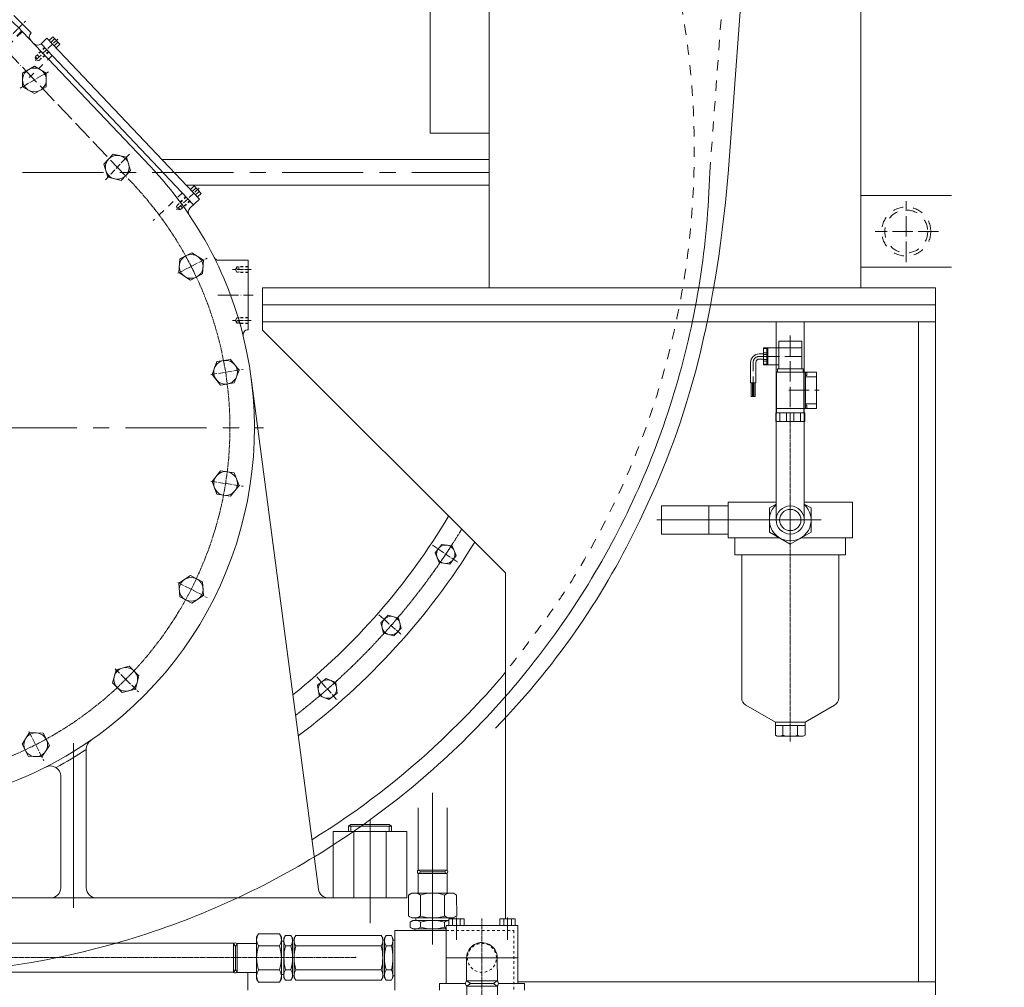
# Model space of a CAD drawing. Units: inches. Extents: x 36 to 31738, y 79 to 24233.
# Drawn here: x 6886 to 8042, y 2631 to 3768 of the extents above; entities that cross this region are included whole.
import ezdxf

# ---------------------------------------------------------------- set-up
doc = ezdxf.new("R2010")
doc.units = ezdxf.units.IN
doc.header["$MEASUREMENT"] = 0
for name, pattern in [('ACAD_ISO04W100', [30, 24, -3, 0, -3]), ('CENTER', [50.8, 31.75, -6.35, 6.35, -6.35]), ('CHAIN', [0.7087, 0.4724, -0.0591, 0.1181, -0.0591]), ('EB_DASH', [6, 3, -3])]:
    doc.linetypes.add(name, pattern=pattern)
doc.layers.get('Defpoints').update_dxf_attribs({"lineweight": 5})
doc.layers.add('CAXA1', color=5, linetype='CENTER', lineweight=5)
doc.styles.add('Roman', font='arial.ttf')
doc.styles.get("Standard").update_dxf_attribs({"font": 'arial.ttf'})
doc.dimstyles.new('ISO-25', dxfattribs={"dimscale": 30, "dimtxt": 1.5, "dimasz": 1.5, "dimexe": 2, "dimexo": 2, "dimtad": 1, "dimtih": 1, "dimtoh": 1, "dimdec": 1, "dimlfac": 0.03937, "dimdsep": 46, "dimtxsty": 'Standard', "dimcen": 2.5, "dimclrd": 7, "dimclre": 7, "dimclrt": 7, "dimadec": 0, "dimazin": 0, "dimtfac": 1, "dimtdec": 1, "dimtmove": 0, "dimatfit": 3, "dimfxl": 1, "dimlwd": 5, "dimlwe": 5, "dimarcsym": 0})

# ---------------------------------------------------------------- blocks, each defined once
blk = doc.blocks.new('*D151')
at = {"color": 7, "linetype": 'Continuous', "lineweight": 5, "transparency": 16777216}
for p, q in [((8216.1, 7901.1), (8692.1, 7901.1)), ((8632.1, 7856.1), (8632.1, 5133.1)), ((8632.1, 2173.3), (8632.1, 4896.3)), ((7601.7, 2128.3), (8692.1, 2128.3))]:
    blk.add_line(p, q, dxfattribs=at)
at = {"color": 7, "transparency": 16777216}
for points in [[(8624.6, 7856.1), (8639.6, 7856.1), (8632.1, 7901.1)], [(8624.6, 2173.3), (8639.6, 2173.3), (8632.1, 2128.3)]]:
    blk.add_solid(points, dxfattribs=at)
at = {"layer": 'Defpoints', "color": 0, "transparency": 16777216}
for p in [(8156.1, 7901.1), (8632.1, 7901.1), (7541.7, 2128.3)]:
    blk.add_point(p, dxfattribs=at)
at = {"color": 7, "lineweight": 5, "transparency": 16777216, "insert": (8632.1, 5014.7), "char_height": 195, "attachment_point": 5, "style": 'Roman'}
blk.add_mtext('227.3', dxfattribs=at)

msp = doc.modelspace()

# ---------------------------------------------------------------- linework, layer by layer
at = {"color": 7, "lineweight": 5}
for p, q in [((7437.74, 3452.95), (7437.74, 4844.95)), ((7873.96, 3452.95), (7873.96, 4844.95)), ((7718.2, 3586.76), (7777.1, 4392.34)), ((7368.47, 3634.41), (7368.47, 4148.95)), ((6879.42, 3772.47), (6899.79, 3752.1)), ((6889.83, 3753.46), (7039.61, 3595.46)), ((6899.46, 3751.78), (6899.79, 3752.1)), ((6911.47, 3739.35), (6918.44, 3745.95)), ((6918.44, 3745.95), (7097.59, 3556.98)), ((6925.27, 3747.47), (6920.91, 3743.34)), ((6925.27, 3747.47), (6933.52, 3738.76)), ((6911.47, 3739.35), (7090.62, 3550.37)), ((6923.12, 3741.02), (6927.47, 3745.14)), ((6926.96, 3736.96), (6931.32, 3741.08)), ((6933.52, 3738.76), (6929.17, 3734.63)), ((7437.74, 3634.41), (7368.47, 3634.41)), ((7053.64, 3603.34), (7437.74, 3603.34)), ((7082.08, 3573.34), (7437.74, 3573.34)), ((7091.21, 3572.43), (7086.86, 3568.3)), ((7091.21, 3572.43), (7099.47, 3563.72)), ((7089.06, 3565.97), (7093.42, 3570.1)), ((7092.91, 3561.92), (7097.26, 3566.04)), ((7099.47, 3563.72), (7095.11, 3559.59)), ((7980.51, 3561.03), (7873.96, 3561.03)), ((7097.59, 3556.98), (7086.22, 3546.2)), ((7120.05, 3485.14), (7154.68, 3485.14)), ((7154.68, 3485.14), (7154.68, 3403.54)), ((7154.68, 3477.94), (7154.68, 3470.74)), ((7980.51, 3476.87), (7873.96, 3476.87)), ((7171.65, 3452.95), (7961.65, 3452.95)), ((7171.65, 3402.95), (7171.65, 3452.95)), ((7961.65, 2537.95), (7961.65, 3452.95)), ((7961.65, 3432.95), (7171.65, 3432.95)), ((7961.65, 3412.95), (7171.65, 3412.95)), ((7774.56, 3412.95), (7774.56, 3180.17)), ((7807.56, 3412.95), (7807.56, 3180.17)), ((7941.65, 2637.95), (7941.65, 3412.95)), ((7171.65, 3402.95), (7456.65, 3117.95)), ((7777.56, 3390.18), (7777.56, 3365.68)), ((7777.56, 3390.18), (7804.56, 3390.18)), ((7804.56, 3390.18), (7804.56, 3365.68)), ((7777.56, 3382.18), (7759.54, 3382.18)), ((7759.56, 3382.18), (7759.56, 3377.19)), ((7759.56, 3382.18), (7759.56, 3362.18)), ((7759.56, 3381.37), (7763.56, 3381.37)), ((7759.56, 3376.53), (7763.56, 3376.53)), ((7763.56, 3382.18), (7763.56, 3362.18)), ((7764.56, 3382.18), (7764.56, 3362.18)), ((7777.56, 3382.18), (7804.56, 3382.18)), ((7777.56, 3382.18), (7777.56, 3357.68)), ((7804.56, 3382.18), (7804.56, 3357.68)), ((7744.56, 3365.18), (7744.56, 3355.39)), ((7750.56, 3365.18), (7750.56, 3355.39)), ((7754.56, 3375.18), (7759.56, 3375.18)), ((7754.56, 3369.18), (7759.56, 3369.18)), ((7759.56, 3374.65), (7763.56, 3374.65)), ((7759.56, 3368.53), (7763.56, 3368.53)), ((7759.56, 3366.65), (7763.56, 3366.65)), ((7744.56, 3362.39), (7744.56, 3341.19)), ((7750.56, 3362.39), (7750.56, 3341.19)), ((7759.56, 3363), (7763.56, 3363)), ((7759.56, 3362.18), (7777.56, 3362.18)), ((7775.06, 3353.68), (7822.06, 3353.68)), ((7775.06, 3353.68), (7775.06, 3306.18)), ((7776.06, 3357.68), (7806.06, 3357.68)), ((7776.06, 3357.68), (7776.06, 3353.68)), ((7806.06, 3357.68), (7806.06, 3353.68)), ((7807.06, 3353.68), (7807.06, 3319.18)), ((7807.06, 3353.68), (7807.06, 3311.18)), ((7809.06, 3353.68), (7809.06, 3311.18)), ((7809.06, 3353.49), (7810.56, 3353.49)), ((7810.56, 3353.49), (7810.56, 3349.99)), ((7822.06, 3353.68), (7822.06, 3311.18)), ((7158.24, 3346.6), (7237.21, 2746.77)), ((7744.56, 3341.19), (7750.56, 3341.19)), ((7745.31, 3325.35), (7745.31, 3341.19)), ((7746.81, 3325.35), (7746.81, 3341.19)), ((7748.31, 3325.35), (7748.31, 3341.19)), ((7749.81, 3325.35), (7749.81, 3341.19)), ((7809.06, 3349.99), (7810.56, 3349.99)), ((7809.06, 3348.18), (7822.06, 3348.18)), ((7746.81, 3325.35), (7745.31, 3325.35)), ((7749.81, 3325.35), (7746.81, 3325.35)), ((7807.06, 3319.18), (7807.06, 3314.18)), ((7774.06, 3306.18), (7808.06, 3306.18)), ((7774.06, 3306.18), (7774.06, 3295.68)), ((7774.62, 3295.68), (7774.62, 3306.18)), ((7822.06, 3311.18), (7775.06, 3311.18)), ((7779.01, 3295.68), (7779.01, 3306.18)), ((7786.66, 3295.68), (7786.66, 3306.18)), ((7795.43, 3295.68), (7795.43, 3306.18)), ((7803.04, 3295.68), (7803.04, 3306.18)), ((7807.06, 3311.18), (7807.06, 3306.18)), ((7807.48, 3295.68), (7807.48, 3306.18)), ((7808.06, 3306.18), (7808.06, 3295.68)), ((7809.06, 3316.68), (7822.06, 3316.68)), ((7809.06, 3314.88), (7810.56, 3314.88)), ((7809.06, 3311.38), (7810.56, 3311.38)), ((7810.56, 3311.38), (7810.56, 3314.88)), ((7774.06, 3295.68), (7808.06, 3295.68)), ((7718.06, 3196.67), (7640.06, 3196.67)), ((7640.06, 3163.67), (7640.06, 3196.67)), ((7695.55, 3163.67), (7695.55, 3196.67)), ((7718.05, 3201.16), (7774.56, 3201.16)), ((7718.05, 3201.16), (7774.56, 3201.16)), ((7718.06, 3159.16), (7718.06, 3201.16)), ((7774.56, 3198.94), (7766.55, 3194.32)), ((7766.55, 3194.32), (7766.55, 3166.02)), ((7807.56, 3201.16), (7864.05, 3201.16)), ((7807.56, 3201.16), (7856.05, 3201.16)), ((7815.56, 3194.32), (7807.56, 3198.94)), ((7815.56, 3166.02), (7815.56, 3194.32)), ((7864.05, 3201.16), (7864.05, 3159.16)), ((7718.06, 3163.67), (7640.06, 3163.67)), ((7718.04, 3159.16), (7778.43, 3159.16)), ((7718.06, 3159.16), (7778.44, 3159.16)), ((7726.06, 3139.16), (7726.06, 3159.16)), ((7766.55, 3166.02), (7791.06, 3151.87)), ((7791.06, 3151.87), (7815.56, 3166.02)), ((7803.68, 3159.16), (7864.05, 3159.16)), ((7803.68, 3159.16), (7856.05, 3159.16)), ((7856.05, 3139.16), (7856.05, 3159.16)), ((7381.88, 3151.51), (7374.29, 3141.62)), ((7394.24, 3149.89), (7381.88, 3151.51)), ((7399.01, 3138.36), (7394.24, 3149.89)), ((7374.29, 3141.62), (7379.06, 3130.1)), ((7399.01, 3138.36), (7391.42, 3128.47)), ((7726.06, 3139.16), (7856.06, 3139.16)), ((7734.06, 2971.34), (7734.06, 3139.16)), ((7848.06, 2971.34), (7848.06, 3139.16)), ((7379.06, 3130.1), (7391.42, 3128.47)), ((7456.65, 2711.95), (7456.65, 3117.95)), ((7319.16, 3068.29), (7310.34, 3059.47)), ((7331.21, 3065.06), (7319.16, 3068.29)), ((7334.44, 3053.02), (7331.21, 3065.06)), ((7310.34, 3059.47), (7313.57, 3047.43)), ((7334.44, 3053.02), (7325.62, 3044.2)), ((7313.57, 3047.43), (7325.62, 3044.2)), ((7246.12, 2993.97), (7236.23, 2986.37)), ((7257.64, 2989.19), (7246.12, 2993.97)), ((7236.23, 2986.37), (7237.85, 2974.01)), ((7259.27, 2976.83), (7257.64, 2989.19)), ((7237.85, 2974.01), (7249.37, 2969.24)), ((7259.27, 2976.83), (7249.37, 2969.24)), ((7773.74, 2942.66), (7739.06, 2962.68)), ((7808.38, 2942.66), (7843.06, 2962.68)), ((7773.74, 2927.43), (7773.74, 2942.66)), ((7773.74, 2942.66), (7808.38, 2942.66)), ((7773.74, 2938.66), (7808.38, 2938.66)), ((7782.39, 2927.43), (7782.39, 2938.66)), ((7799.72, 2927.43), (7799.72, 2938.66)), ((7808.38, 2927.43), (7808.38, 2942.66)), ((7778.07, 2926.16), (7804.05, 2926.16)), ((6964.65, 2748.34), (6964.65, 2911.5)), ((6934.65, 2748.34), (6934.65, 2879.34)), ((7354.18, 2768.92), (7354.18, 2842.04)), ((7388.12, 2768.92), (7388.12, 2842.04)), ((7275.26, 2822.74), (7272.5, 2820.53)), ((7272.5, 2820.53), (7272.5, 2814.34)), ((7272.5, 2820.53), (7297.7, 2820.53)), ((7297.7, 2822.74), (7275.26, 2822.74)), ((7275.26, 2820.53), (7275.26, 2814.34)), ((7297.7, 2822.74), (7320.14, 2822.74)), ((7322.9, 2820.53), (7297.7, 2820.53)), ((7320.14, 2822.74), (7322.9, 2820.53)), ((7320.14, 2820.53), (7320.14, 2814.34)), ((7322.9, 2820.53), (7322.9, 2814.34)), ((7340.9, 2814.34), (7254.5, 2814.34)), ((7254.5, 2736.34), (7254.5, 2814.34)), ((7278.65, 2814.34), (7278.65, 2736.34)), ((7316.76, 2814.34), (7316.76, 2736.34)), ((7340.9, 2736.34), (7340.9, 2814.34)), ((7357.6, 2766.95), (7354.18, 2768.92)), ((7354.18, 2768.92), (7371.15, 2768.92)), ((7357.6, 2766.95), (7354.18, 2764.97)), ((7354.2, 2741.98), (7354.18, 2764.97)), ((7354.18, 2764.97), (7371.15, 2764.97)), ((7354.18, 2764.97), (7354.18, 2764.97)), ((7357.6, 2766.95), (7371.15, 2766.95)), ((7357.6, 2766.95), (7371.15, 2766.95)), ((7388.12, 2768.92), (7371.15, 2768.92)), ((7384.71, 2766.95), (7371.15, 2766.95)), ((7384.71, 2766.95), (7371.15, 2766.95)), ((7388.12, 2764.97), (7371.15, 2764.97)), ((7384.71, 2766.95), (7388.12, 2768.92)), ((7384.71, 2766.95), (7388.12, 2764.97)), ((7388.11, 2741.98), (7388.12, 2764.97)), ((7388.12, 2764.97), (7388.12, 2764.97)), ((7342.89, 2739.8), (7342.87, 2715.18)), ((7342.89, 2739.8), (7342.87, 2715.18)), ((7346.68, 2741.99), (7342.89, 2739.8)), ((7346.68, 2741.99), (7342.89, 2739.8)), ((7371.19, 2741.96), (7346.68, 2741.99)), ((7371.19, 2741.96), (7346.68, 2741.99)), ((7357.04, 2739.79), (7357.02, 2715.17)), ((7357.04, 2739.79), (7357.02, 2715.17)), ((7371.11, 2741.96), (7395.62, 2741.99)), ((7371.11, 2741.96), (7395.62, 2741.99)), ((7385.27, 2739.79), (7385.29, 2715.17)), ((7385.27, 2739.79), (7385.29, 2715.17)), ((7395.62, 2741.99), (7399.42, 2739.8)), ((7395.62, 2741.99), (7399.42, 2739.8)), ((7399.42, 2739.8), (7399.44, 2715.18)), ((7399.42, 2739.8), (7399.44, 2715.18)), ((6793.34, 2736.34), (7341.12, 2736.34)), ((7249.1, 2736.34), (7341.12, 2736.34)), ((7343.95, 2714.52), (7346.66, 2712.99)), ((7344.86, 2708.04), (7348.16, 2709.95)), ((7344.86, 2708.04), (7344.86, 2701.85)), ((7346.66, 2712.99), (7371.17, 2712.96)), ((7346.66, 2712.99), (7371.17, 2712.96)), ((7348.16, 2709.95), (7371.15, 2709.95)), ((7351.67, 2712.98), (7351.66, 2709.95)), ((7351.67, 2712.98), (7351.66, 2709.95)), ((7357.01, 2707.95), (7357.01, 2701.94)), ((7395.65, 2712.99), (7371.14, 2712.96)), ((7395.65, 2712.99), (7371.14, 2712.96)), ((7390.15, 2709.95), (7371.15, 2709.95)), ((7385.29, 2707.95), (7385.29, 2701.94)), ((7390.15, 2703.95), (7390.15, 2711.95)), ((7390.15, 2711.95), (7399.15, 2711.95)), ((7390.64, 2712.98), (7390.64, 2711.95)), ((7390.64, 2712.98), (7390.64, 2711.95)), ((7394.65, 2711.95), (7394.65, 2703.95)), ((7398.36, 2714.51), (7395.65, 2712.99)), ((7408.15, 2711.95), (7399.15, 2711.95)), ((7403.65, 2711.95), (7403.65, 2703.95)), ((7408.15, 2703.95), (7408.15, 2711.95)), ((7450.15, 2703.95), (7450.15, 2711.95)), ((7450.15, 2711.95), (7459.15, 2711.95)), ((7454.65, 2711.95), (7454.65, 2703.95)), ((7468.15, 2711.95), (7459.15, 2711.95)), ((7463.65, 2711.95), (7463.65, 2703.95)), ((7468.15, 2703.95), (7468.15, 2711.95)), ((7164.63, 2690.45), (7166.82, 2694.24)), ((7166.82, 2694.24), (7191.44, 2694.24)), ((7193.63, 2690.45), (7191.44, 2694.24)), ((7326.65, 2697.95), (7326.65, 2627.95)), ((7326.65, 2697.95), (7387.15, 2697.95)), ((7348.16, 2699.95), (7344.86, 2701.85)), ((7348.16, 2699.95), (7371.15, 2699.95)), ((7350.15, 2697.95), (7350.15, 2699.95)), ((7387.15, 2699.95), (7371.15, 2699.95)), ((7387.15, 2703.95), (7429.15, 2703.95)), ((7387.15, 2635.95), (7387.15, 2703.95)), ((7471.15, 2703.95), (7429.15, 2703.95)), ((7471.15, 2635.95), (7471.15, 2703.95)), ((7138.53, 2683.34), (6861.38, 2683.34)), ((7139.63, 2679.45), (7137.61, 2682.95)), ((7137.61, 2682.95), (7137.61, 2665.95)), ((7139.63, 2679.45), (7141.65, 2682.95)), ((7141.65, 2682.95), (7164.63, 2682.95)), ((7141.65, 2682.95), (7141.65, 2665.95)), ((7164.63, 2690.45), (7164.63, 2682.94)), ((7164.63, 2665.94), (7164.63, 2690.45)), ((7193.63, 2685.44), (7193.63, 2690.45)), ((7193.63, 2690.45), (7193.63, 2665.94)), ((7193.63, 2685.44), (7196.63, 2685.44)), ((7196.63, 2688.94), (7198.53, 2692.24)), ((7196.63, 2665.94), (7196.63, 2688.94)), ((7196.63, 2685.44), (7196.63, 2688.94)), ((7196.63, 2688.94), (7196.63, 2665.94)), ((7198.53, 2692.24), (7204.72, 2692.24)), ((7206.63, 2688.94), (7204.72, 2692.24)), ((7208.63, 2686.94), (7206.6, 2686.94)), ((7206.63, 2688.94), (7206.63, 2682.44)), ((7206.63, 2665.94), (7206.63, 2688.94)), ((7208.63, 2688.94), (7210.53, 2692.24)), ((7208.63, 2665.94), (7208.63, 2688.94)), ((7208.63, 2688.94), (7208.63, 2665.94)), ((7208.63, 2685.44), (7208.63, 2688.94)), ((7208.63, 2665.94), (7208.63, 2686.94)), ((7310.75, 2692.24), (7210.53, 2692.24)), ((7312.65, 2688.94), (7310.75, 2692.24)), ((7312.65, 2665.94), (7312.65, 2688.94)), ((7312.65, 2688.94), (7312.65, 2682.44)), ((7312.65, 2665.94), (7312.65, 2688.94)), ((7314.68, 2686.94), (7312.65, 2686.94)), ((7314.65, 2688.94), (7316.56, 2692.24)), ((7314.65, 2665.94), (7314.65, 2688.94)), ((7314.65, 2685.44), (7314.65, 2688.94)), ((7314.65, 2688.94), (7314.65, 2665.94)), ((7314.65, 2665.94), (7314.65, 2688.94)), ((7322.75, 2692.24), (7316.56, 2692.24)), ((7324.65, 2688.94), (7322.75, 2692.24)), ((7324.65, 2665.94), (7324.65, 2688.94)), ((7326.65, 2686.94), (7324.65, 2686.94)), ((7139.63, 2665.96), (7139.63, 2679.45)), ((7166.82, 2680.09), (7191.44, 2680.09)), ((7198.53, 2680.09), (7204.72, 2680.09)), ((7210.53, 2680.09), (7310.75, 2680.09)), ((7316.56, 2680.09), (7322.75, 2680.09)), ((7137.61, 2648.95), (7137.61, 2665.94)), ((7139.63, 2665.94), (7139.63, 2652.45)), ((7141.65, 2648.95), (7141.65, 2665.94)), ((7164.63, 2665.95), (7164.63, 2641.44)), ((7193.63, 2641.44), (7193.63, 2665.95)), ((7196.63, 2665.95), (7196.63, 2642.95)), ((7196.63, 2642.95), (7196.63, 2665.95)), ((7206.63, 2665.95), (7206.63, 2642.95)), ((7208.63, 2665.95), (7208.63, 2642.95)), ((7208.63, 2642.95), (7208.63, 2665.95)), ((7208.63, 2665.95), (7208.63, 2644.95)), ((7281.15, 2666.34), (7281.15, 2667.34)), ((7312.65, 2665.95), (7312.65, 2642.95)), ((7312.65, 2665.95), (7312.65, 2642.95)), ((7314.65, 2665.95), (7314.65, 2642.95)), ((7314.65, 2642.95), (7314.65, 2665.95)), ((7314.65, 2665.95), (7314.65, 2642.95)), ((7324.65, 2665.95), (7324.65, 2642.95)), ((7412.15, 2665.95), (7387.15, 2665.95)), ((7411.17, 2639.06), (7411.15, 2665.97)), ((7446.15, 2665.95), (7471.15, 2665.95)), ((7447.19, 2639.01), (7447.17, 2665.95)), ((7137.61, 2649.34), (6861.38, 2649.34)), ((7139.63, 2652.45), (7137.61, 2648.95)), ((7139.63, 2652.45), (7141.65, 2648.95)), ((7141.65, 2648.95), (7164.63, 2648.95)), ((7154.15, 2648.95), (7154.15, 2627.95)), ((7166.82, 2651.8), (7191.44, 2651.8)), ((7198.53, 2651.8), (7204.72, 2651.8)), ((7206.63, 2642.95), (7206.63, 2649.45)), ((7210.53, 2651.8), (7310.75, 2651.8)), ((7312.65, 2642.95), (7312.65, 2649.45)), ((7316.56, 2651.8), (7322.75, 2651.8)), ((7164.63, 2641.44), (7166.82, 2637.65)), ((7166.82, 2637.65), (7191.44, 2637.65)), ((7193.63, 2641.44), (7191.44, 2637.65)), ((7193.63, 2646.45), (7193.63, 2641.44)), ((7193.63, 2646.45), (7196.63, 2646.45)), ((7196.63, 2646.45), (7196.63, 2642.95)), ((7196.63, 2642.95), (7198.53, 2639.65)), ((7198.53, 2639.65), (7204.72, 2639.65)), ((7206.63, 2642.95), (7204.72, 2639.65)), ((7208.63, 2644.95), (7206.6, 2644.95)), ((7208.63, 2646.45), (7208.63, 2642.95)), ((7208.63, 2642.95), (7210.53, 2639.65)), ((7310.75, 2639.65), (7210.53, 2639.65)), ((7312.65, 2642.95), (7310.75, 2639.65)), ((7314.68, 2644.95), (7312.65, 2644.95)), ((7314.65, 2646.45), (7314.65, 2642.95)), ((7314.65, 2642.95), (7316.56, 2639.65)), ((7322.75, 2639.65), (7316.56, 2639.65)), ((7324.65, 2642.95), (7322.75, 2639.65)), ((7326.65, 2644.95), (7324.65, 2644.95)), ((7379.15, 2627.95), (7379.15, 2635.95)), ((7379.15, 2635.95), (7409.9, 2635.95)), ((7379.15, 2635.95), (7387.15, 2635.95)), ((7415.6, 2635.99), (7411.19, 2639.08)), ((7411.19, 2639.08), (7447.12, 2639.08)), ((7415.6, 2635.99), (7411.19, 2632.91)), ((7442.71, 2635.99), (7415.6, 2635.99)), ((7442.71, 2635.99), (7447.12, 2639.08)), ((7442.71, 2635.99), (7447.12, 2632.91)), ((7479.15, 2635.95), (7448.4, 2635.95)), ((7471.15, 2637.95), (7961.65, 2637.95)), ((7479.15, 2635.95), (7471.15, 2635.95)), ((7479.15, 2627.95), (7479.15, 2635.95)), ((7411.19, 2610.52), (7411.18, 2632.91)), ((7411.19, 2632.91), (7447.12, 2632.91)), ((7447.21, 2610.53), (7447.2, 2632.98))]:
    msp.add_line(p, q, dxfattribs=at)
at = {"color": 7, "linetype": 'EB_DASH', "lineweight": 5, "ltscale": 4}
msp.add_line((7696.65, 3588.34), (7759.65, 4449.94), dxfattribs=at)
at = {"color": 7, "linetype": 'ACAD_ISO04W100', "lineweight": 5, "ltscale": 0.3}
for p, q in [((6852.92, 3725.61), (6893.4, 3766.08)), ((6931.29, 3744.91), (6904.62, 3719.63)), ((6920.43, 3706.56), (6886.81, 3687.15)), ((6987.09, 3579.41), (7015.32, 3609.69)), ((7097.23, 3569.87), (7070.57, 3544.59)), ((7072.24, 3470.02), (7106.45, 3487.46)), ((7158.28, 3474.34), (7136.11, 3474.34)), ((7158.28, 3414.34), (7136.11, 3414.34)), ((7110.93, 3350.94), (7148.85, 3356.95)), ((7110.93, 3225.73), (7148.85, 3219.72)), ((7370.87, 3150.54), (7401.06, 3130.36)), ((7072.24, 3106.65), (7106.45, 3089.22)), ((7308.12, 3068.76), (7335.42, 3044.82)), ((6998.64, 3005.35), (7025.79, 2978.2)), ((7235.23, 2995.87), (7259.17, 2968.57)), ((6897.34, 2931.76), (6914.78, 2897.54))]:
    msp.add_line(p, q, dxfattribs=at)
at = {"color": 7, "linetype": 'EB_DASH', "lineweight": 5, "ltscale": 2.5}
for p, q in [((6861.71, 3727.3), (6893.15, 3758.74)), ((6862.39, 3726.58), (6893.85, 3758.04)), ((6924.68, 3725.41), (6892.46, 3694.87)), ((7077.41, 3564.31), (7043.08, 3531.76))]:
    msp.add_line(p, q, dxfattribs=at)
at = {"color": 7, "linetype": 'ACAD_ISO04W100', "lineweight": 5}
for p, q in [((6868.92, 3733.64), (7018.71, 3575.65)), ((7927.24, 3482.99), (7927.24, 3554.41)), ((7965.2, 3518.95), (7890.88, 3518.95)), ((7119.18, 3444.34), (7160.42, 3444.34)), ((7791.06, 3396.7), (7791.06, 3292.68)), ((7747.56, 3324.68), (7747.56, 3365.18)), ((7754.56, 3372.18), (7804.56, 3372.18)), ((7789.32, 3332.43), (7825.06, 3332.43)), ((7791.06, 3160.67), (7791.06, 3199.67)), ((7791.06, 3164.67), (7791.06, 3195.67))]:
    msp.add_line(p, q, dxfattribs=at)
at = {"color": 7, "linetype": 'EB_DASH', "lineweight": 5}
for p, q in [((6916.01, 3734.56), (6904.69, 3723.83)), ((6915.6, 3734.99), (6906.89, 3726.74)), ((6904.69, 3723.83), (6908.82, 3719.47)), ((6904.69, 3723.81), (6905.5, 3720.46)), ((6906.89, 3726.74), (6911.84, 3721.51)), ((6920.14, 3730.2), (6908.82, 3719.47)), ((6920.55, 3729.77), (6911.84, 3721.51)), ((6908.81, 3719.48), (6905.5, 3720.46)), ((7081.96, 3559.52), (7070.63, 3548.78)), ((7074.76, 3544.43), (7070.63, 3548.78)), ((7070.64, 3548.77), (7071.44, 3545.42)), ((7081.54, 3559.95), (7072.83, 3551.7)), ((7077.79, 3546.47), (7072.83, 3551.7)), ((7086.08, 3555.16), (7074.76, 3544.43)), ((7086.5, 3554.73), (7077.79, 3546.47)), ((7074.75, 3544.44), (7071.44, 3545.42)), ((7141.48, 3477.4), (7139.71, 3474.34)), ((7141.48, 3471.28), (7139.71, 3474.34)), ((7141.48, 3477.4), (7141.48, 3471.28)), ((7154.68, 3477.4), (7141.48, 3477.4)), ((7154.68, 3471.28), (7141.48, 3471.28)), ((7143.88, 3477.94), (7143.88, 3470.74)), ((7154.68, 3477.94), (7143.94, 3477.94)), ((7154.68, 3470.74), (7143.94, 3470.74)), ((7141.48, 3417.4), (7139.71, 3414.34)), ((7141.48, 3411.28), (7139.71, 3414.34)), ((7141.48, 3411.28), (7141.48, 3417.4)), ((7154.68, 3417.4), (7141.48, 3417.4)), ((7154.68, 3411.28), (7141.48, 3411.28)), ((7143.88, 3410.74), (7143.88, 3417.94)), ((7154.68, 3417.94), (7143.94, 3417.94)), ((7154.68, 3410.74), (7143.94, 3410.74)), ((7387.15, 2697.95), (7466.65, 2697.95)), ((7466.65, 2697.95), (7466.65, 2627.95))]:
    msp.add_line(p, q, dxfattribs=at)
at = {"color": 7, "linetype": 'CHAIN', "lineweight": 5, "ltscale": 10}
for p, q in [((7791.06, 2920.15), (7791.06, 3295.68)), ((7429.16, 2254.95), (7429.15, 2712.15)), ((7281.15, 2666.34), (6775.38, 2666.34))]:
    msp.add_line(p, q, dxfattribs=at)
at = {"color": 7, "linetype": 'CHAIN', "lineweight": 5, "ltscale": 5}
for p, q in [((7827.28, 3180.17), (7634.51, 3180.17)), ((6949.65, 2724.9), (6949.65, 2918.09)), ((7371.15, 2859.78), (7371.15, 2681.71)), ((7297.7, 2828.58), (7297.7, 2706.92)), ((7399.15, 2686.99), (7399.15, 2713.52)), ((7459.15, 2686.99), (7459.15, 2713.52)), ((7412.15, 2665.95), (7446.15, 2665.95))]:
    msp.add_line(p, q, dxfattribs=at)
at = {"color": 7, "lineweight": 5}
for points in [[(6917.65, 3688.87), (6903.72, 3680.84), (6889.8, 3688.9), (6889.82, 3704.98), (6903.75, 3713), (6917.67, 3704.95)], [(6990.01, 3582.59), (7005.68, 3578.95), (7016.66, 3590.69), (7011.98, 3606.07), (6996.32, 3609.71), (6985.34, 3597.97)], [(7073.42, 3470.6), (7074.24, 3486.66), (7088.56, 3493.98), (7102.06, 3485.24), (7101.24, 3469.18), (7086.92, 3461.86)], [(7112.24, 3351.13), (7117.98, 3366.15), (7133.85, 3368.68), (7143.99, 3356.2), (7138.25, 3341.18), (7122.37, 3338.64)], [(7112.23, 3225.5), (7122.33, 3238.01), (7138.22, 3235.52), (7144, 3220.52), (7133.9, 3208.01), (7118.01, 3210.5)], [(7073.4, 3106.03), (7086.87, 3114.81), (7101.21, 3107.53), (7102.08, 3091.47), (7088.6, 3082.69), (7074.27, 3089.97)], [(6999.56, 3004.4), (7015.08, 3008.59), (7026.47, 2997.23), (7022.33, 2981.7), (7006.8, 2977.51), (6995.42, 2988.87)], [(6897.92, 2930.57), (6913.98, 2929.75), (6921.3, 2915.43), (6912.56, 2901.94), (6896.5, 2902.75), (6889.18, 2917.07)]]:
    msp.add_lwpolyline(points, close=True, dxfattribs=at)
for centre, radius in [((6903.73, 3696.92), 13.93), ((7001, 3594.33), 13.93), ((7087.74, 3477.92), 13.93), ((7128.11, 3353.66), 13.93), ((7128.11, 3223.01), 13.93), ((7791.05, 3180.17), 16.5), ((7791.05, 3180.17), 12.5), ((7791.05, 3180.17), 12.5), ((7386.65, 3139.99), 10.8), ((7087.74, 3098.75), 13.93), ((7322.39, 3056.24), 10.8), ((7010.94, 2993.05), 13.93), ((7247.75, 2981.6), 10.8), ((6905.24, 2916.25), 13.93)]:
    msp.add_circle(centre, radius, dxfattribs=at)
at = {"color": 7, "linetype": 'EB_DASH', "lineweight": 5, "ltscale": 4}
for radius in [28.8, 25.2]:
    msp.add_circle((7927.24, 3518.95), radius, dxfattribs=at)
at = {"color": 7, "lineweight": 5}
for centre, radius, start, end in [((6715.65, 3588.34), 828, 61.02105, 233.03852), ((6715.65, 3588.34), 786, 60.5889, 231.29379), ((6715.65, 3588.34), 240, 43.472, 71.15118), ((6903.71, 3747.54), 6, 135, 223.472), ((6907.34, 3743.7), 6, 223.472, 313.472), ((6715.65, 3288.34), 446.4, 13.96796, 43.472), ((7090.35, 3541.85), 6, 133.472, 214.08122), ((7120.05, 3491.14), 6, 206.63312, 270), ((6715.65, 3588.34), 786, 347.10629, 347.13549), ((6715.65, 3588.34), 828, 347.77072, 347.79837), ((7154.68, 3397.54), 6, 90, 193.96796), ((6715.65, 3288.34), 446.4, 301.61397, 13.96796), ((7754.56, 3365.18), 10, 90, 180), ((7754.56, 3365.18), 4, 90, 180), ((7791.06, 3180.17), 24.51, 132.31726, 47.68274), ((7791.05, 3180.17), 12.5, 90, 270), ((7791.06, 3180.17), 12.5, 270, 90), ((6715.65, 3588.34), 786, 308.70621, 329.09003), ((6715.65, 3588.34), 828, 306.96148, 328.3617), ((7744.06, 2971.34), 10, 180, 240), ((7838.06, 2971.34), 10, 300, 0), ((7778.07, 2934.13), 7.98, 237.13277, 302.86723), ((7791.06, 2956.16), 30, 253.22135, 286.77865), ((7804.05, 2934.13), 7.98, 237.13277, 302.86723), ((6976.65, 2911.5), 12, 124.70643, 180), ((6715.65, 3288.34), 446.4, 280.02243, 301.61397), ((6715.65, 3288.34), 452.4, 298.15206, 303.39431), ((6922.65, 2879.34), 12, 0, 116.8445), ((7356.02, 2766.95), 2.69, 132.92897, 227.07183), ((7386.29, 2766.95), 2.69, 312.92695, 47.06981), ((6922.65, 2748.34), 12, 270, 0), ((6976.65, 2748.34), 12, 180, 270), ((7249.1, 2748.34), 12, 187.5, 270), ((7349.96, 2729.46), 12.53, 55.56432, 124.33281), ((7349.96, 2729.46), 12.53, 55.56432, 124.33281), ((7371.15, 2695.14), 46.83, 89.94857, 107.53652), ((7371.15, 2695.14), 46.83, 89.94857, 107.53652), ((7371.15, 2695.14), 46.83, 72.46226, 90.05022), ((7371.15, 2695.14), 46.83, 72.46226, 90.05022), ((7392.35, 2729.45), 12.53, 55.66597, 124.43446), ((7392.35, 2729.45), 12.53, 55.66597, 124.43446), ((7349.95, 2725.51), 12.53, 235.56432, 304.33281), ((7349.95, 2725.51), 12.53, 235.56432, 304.33281), ((7350.92, 2699.63), 10.32, 53.7922, 118.48426), ((7372.36, 2650.21), 59.75, 91.15817, 104.88393), ((7371.21, 2759.79), 46.83, 252.36061, 269.94857), ((7371.21, 2759.79), 46.83, 252.36061, 269.94857), ((7371.1, 2759.79), 46.83, 270.05022, 287.63817), ((7371.1, 2759.79), 46.83, 270.05022, 287.63817), ((7369.95, 2650.21), 59.75, 75.11485, 88.84061), ((7392.35, 2725.51), 12.53, 235.66597, 304.43446), ((7392.35, 2725.51), 12.53, 235.66597, 304.43446), ((7391.39, 2699.63), 10.32, 96.87607, 126.20658), ((7177.15, 2687.17), 12.53, 145.61575, 214.38425), ((7181.1, 2687.17), 12.53, 325.61575, 34.38425), ((7350.92, 2710.26), 10.32, 241.51574, 306.2078), ((7372.36, 2759.69), 59.75, 255.11607, 268.84183), ((7369.95, 2759.69), 59.75, 271.15695, 284.88271), ((7391.39, 2710.26), 10.32, 233.79098, 245.76414), ((7139.63, 2679.45), 4.04, 60, 120), ((7207.26, 2686.17), 10.64, 145.17482, 214.82518), ((7195.99, 2686.17), 10.64, 325.17482, 34.82518), ((7219.26, 2686.17), 10.64, 145.17482, 214.82518), ((7302.02, 2686.17), 10.64, 325.17482, 34.82518), ((7325.29, 2686.17), 10.64, 145.17482, 214.82518), ((7314.02, 2686.17), 10.64, 325.17482, 34.82518), ((7429.15, 2665.95), 18, 0, 180.09032), ((7429.15, 2665.95), 18, 90, 180.09032), ((7211.45, 2665.94), 46.83, 162.41205, 180), ((7146.8, 2665.94), 46.83, 0, 17.58795), ((7250.12, 2665.94), 53.5, 164.66283, 180), ((7153.13, 2665.94), 53.5, 0, 15.33717), ((7262.12, 2665.94), 53.5, 164.66283, 180), ((7259.16, 2665.94), 53.5, 0, 15.33717), ((7368.15, 2665.94), 53.5, 164.66283, 180), ((7271.16, 2665.94), 53.5, 0, 15.33717), ((7211.45, 2665.95), 46.83, 180, 197.58795), ((7146.8, 2665.95), 46.83, 342.41205, 0), ((7250.12, 2665.95), 53.5, 180, 195.33717), ((7153.13, 2665.95), 53.5, 344.66283, 0), ((7262.12, 2665.95), 53.5, 180, 195.33717), ((7259.16, 2665.95), 53.5, 344.66283, 0), ((7368.15, 2665.95), 53.5, 180, 195.33717), ((7271.16, 2665.95), 53.5, 344.66283, 0), ((7139.63, 2652.45), 4.04, 240, 300), ((7177.15, 2644.72), 12.53, 145.61575, 214.38425), ((7181.1, 2644.72), 12.53, 325.61575, 34.38425), ((7207.26, 2645.72), 10.64, 145.17482, 214.82518), ((7195.99, 2645.72), 10.64, 325.17482, 34.82518), ((7219.26, 2645.72), 10.64, 145.17482, 214.82518), ((7302.02, 2645.72), 10.64, 325.17482, 34.82518), ((7325.29, 2645.72), 10.64, 145.17482, 214.82518), ((7314.02, 2645.72), 10.64, 325.17482, 34.82518), ((7414.26, 2635.99), 4.36, 134.87201, 225.12799), ((7444.05, 2635.99), 4.36, 314.87283, 45.12882)]:
    msp.add_arc(centre, radius, start, end, dxfattribs=at)
at = {"color": 7, "linetype": 'CHAIN', "lineweight": 5, "ltscale": 10}
for centre, radius, start, end in [((6715.65, 3588.34), 807, 61.42599, 232.19273), ((6715.65, 3288.34), 417.6, 280.72154, 43.472)]:
    msp.add_arc(centre, radius, start, end, dxfattribs=at)
at = {"color": 7, "linetype": 'ACAD_ISO04W100', "lineweight": 5}
for centre, radius, start, end in [((6715.65, 3588.34), 807, 347.44736, 347.47577), ((7754.56, 3365.18), 7, 90, 180)]:
    msp.add_arc(centre, radius, start, end, dxfattribs=at)
at = {"color": 7, "linetype": 'CHAIN', "lineweight": 5, "ltscale": 5}
msp.add_arc((6715.65, 3588.34), 807, 307.80727, 328.7161, dxfattribs=at)
at = {"color": 7, "linetype": 'EB_DASH', "lineweight": 5}
for start, end in [(0, 180.09032), (179.90968, 0)]:
    msp.add_arc((7429.15, 2665.95), 17, start, end, dxfattribs=at)
at = {"color": 7, "linetype": 'EB_DASH', "lineweight": 5, "ltscale": 4}
msp.add_open_spline([(7437.74, 4256.54), (7495.14, 4184.16), (7578.41, 4061.02), (7662.43, 3842.33), (7689.14, 3588.63), (7649.5, 3338.42), (7568.39, 3156.34), (7504.06, 3062.2), (7456.65, 3001.47)], degree=3, knots=[704.7278921, 704.7278921, 704.7278921, 704.7278921, 862.4084729, 1074.6366244, 1285.4028716, 1494.7087902, 1702.5543872, 1779.4412808, 1779.4412808, 1779.4412808, 1779.4412808], dxfattribs=at)
at = {"color": 7, "linetype": 'Continuous', "lineweight": 5, "ltscale": 4}
msp.add_open_spline([(7696.65, 3588.34), (7694.12, 3503.27), (7667.82, 3333.43), (7563.37, 3099.26), (7403.16, 2901.26), (7198.5, 2752.6), (6963.99, 2662.67), (6715.95, 2636.7), (6471.39, 2675.6), (6246.86, 2775.78), (6073.64, 2916.38), (5987.3, 3027.41), (5955.61, 3077.52)], degree=3, knots=[0, 0, 0, 0, 213.3627316, 425.2640719, 635.7035067, 844.6826123, 1052.2003533, 1258.256205, 1462.8517495, 1665.9869944, 1867.6609129, 2015.8866849, 2015.8866849, 2015.8866849, 2015.8866849], dxfattribs=at)
at = {"color": 7, "lineweight": 5}
for points, knots in [([(7718.21, 3587), (7702.05, 3402.31), (7637.56, 3194.07), (7522.94, 3016.51), (7444.98, 2935.53)], [0, 0, 0, 0, 216.9572275, 389.1965949, 389.1965949, 389.1965949, 389.1965949]), ([(7456.65, 3001.47), (7448.46, 2990), (7373.2, 2907.01), (7284.19, 2838.5), (7229.57, 2804.77)], [1790.1649132, 1790.1649132, 1790.1649132, 1790.1649132, 1908.9386292, 2069.4477437, 2069.4477437, 2069.4477437, 2069.4477437])]:
    msp.add_open_spline(points, degree=3, knots=knots, dxfattribs=at)
at = {"layer": 'CAXA1', "linetype": 'CENTER', "lineweight": 5, "ltscale": 3}
for p, q in [((5822.93, 3588.34), (7437.74, 3588.34)), ((6248.63, 3288.34), (7172.7, 3288.34))]:
    msp.add_line(p, q, dxfattribs=at)

# ---------------------------------------------------------------- dimensions: what is measured, and where the dimension line sits
at = {"color": 7, "lineweight": 5}
dim = msp.add_linear_dim(base=(8632.12, 7901.06), p1=(7541.65, 2128.34), p2=(8156.06, 7901.06), angle=90, dimstyle='ISO-25', override={"dimtxt": 6.5, "dimpost": '\\X', "dimtxsty": 'Roman', "dimtmove": 1}, dxfattribs=at)
dim.commit()
dim.dimension.update_dxf_attribs({"geometry": '*D151', "text_midpoint": (8632.12, 5014.7), "dimtype": 160})

doc.saveas('drawing.dxf')
